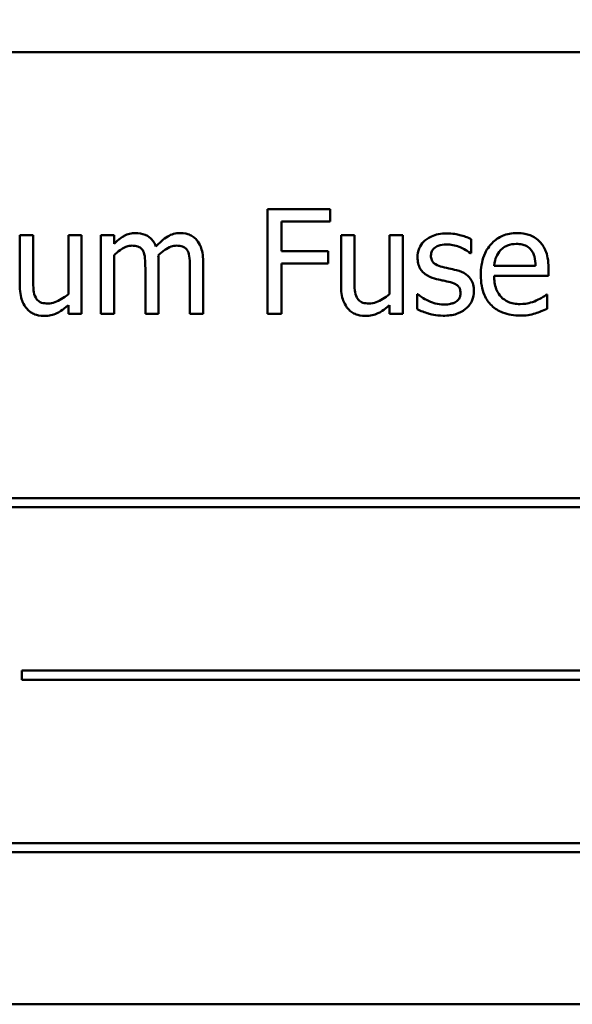
# Model space of a CAD drawing. Units: inches. Extents: x 2 to 108, y 1 to 84.
# Drawn here: x 63 to 63, y 48 to 49 of the extents above; entities that cross this region are included whole.
import ezdxf

# ---------------------------------------------------------------- set-up
doc = ezdxf.new("R2010")
doc.units = ezdxf.units.IN
doc.header["$LTSCALE"] = 5
doc.header["$MEASUREMENT"] = 0
doc.layers.add('Symbol (ANSI)', color=7, linetype='Continuous', lineweight=25)
doc.layers.add('Visible (ANSI)', color=7, linetype='Continuous', lineweight=50)
doc.styles.add('Note Text (ANSI)', font='tahoma.ttf')
doc.dimstyles.new('Default (ANSI)$7', dxfattribs={"dimscale": 5, "dimtxt": 0.12, "dimasz": 0.098425, "dimexe": 0.125, "dimexo": 0.0625, "dimgap": 0.031496, "dimtad": 0, "dimtih": 1, "dimtoh": 1, "dimrnd": 1e-08, "dimzin": 4, "dimdsep": 46, "dimtxsty": 'Note Text (ANSI)', "dimcen": 0.09, "dimdle": 0.393701, "dimclrd": 256, "dimclre": 256, "dimclrt": 256, "dimadec": 0, "dimazin": 1, "dimtfac": 1, "dimtofl": 0, "dimtmove": 0, "dimatfit": 3, "dimfxl": 1, "dimtolj": 1, "dimtzin": 4, "dimlwd": -1, "dimlwe": -1, "dimarcsym": 0})

msp = doc.modelspace()

# ---------------------------------------------------------------- linework, layer by layer
at = {"layer": 'Visible (ANSI)'}
for p, q in [((63.9705, 48.6723), (62.2205, 48.6723)), ((62.9001, 48.5076), (62.8343, 48.5076)), ((62.8343, 48.5076), (62.8343, 48.3976)), ((62.9001, 48.4946), (62.9001, 48.5076)), ((62.849, 48.4635), (62.849, 48.4946)), ((62.849, 48.4946), (62.9001, 48.4946)), ((62.5879, 48.4801), (62.574, 48.4801)), ((62.574, 48.4801), (62.574, 48.4265)), ((62.5879, 48.4331), (62.5879, 48.4801)), ((62.6388, 48.4801), (62.6249, 48.4801)), ((62.6249, 48.4801), (62.6249, 48.4184)), ((62.6388, 48.3976), (62.6388, 48.4801)), ((62.6729, 48.4801), (62.659, 48.4801)), ((62.659, 48.4801), (62.659, 48.3976)), ((62.6729, 48.471), (62.6729, 48.4801)), ((62.9254, 48.4801), (62.9115, 48.4801)), ((62.9115, 48.4801), (62.9115, 48.4265)), ((62.9254, 48.4331), (62.9254, 48.4801)), ((62.9763, 48.4801), (62.9624, 48.4801)), ((62.9624, 48.4801), (62.9624, 48.4184)), ((62.9763, 48.3976), (62.9763, 48.4801)), ((63.048, 48.4612), (63.048, 48.4761)), ((62.6729, 48.3976), (62.6729, 48.4593)), ((62.898, 48.4635), (62.849, 48.4635)), ((62.898, 48.4505), (62.898, 48.4635)), ((63.0473, 48.4612), (63.048, 48.4612)), ((62.7058, 48.4454), (62.7058, 48.3976)), ((62.7197, 48.3976), (62.7197, 48.452)), ((62.7526, 48.4454), (62.7526, 48.3976)), ((62.7665, 48.3976), (62.7665, 48.452)), ((62.849, 48.3976), (62.849, 48.4505)), ((62.849, 48.4505), (62.898, 48.4505)), ((63.1159, 48.448), (63.0723, 48.448)), ((63.1295, 48.4374), (63.1295, 48.445)), ((63.0723, 48.4374), (63.1295, 48.4374)), ((62.9921, 48.4182), (62.9914, 48.4182)), ((62.9914, 48.4182), (62.9914, 48.4026)), ((63.128, 48.4178), (63.1272, 48.4178)), ((63.128, 48.4027), (63.128, 48.4178)), ((62.6249, 48.4067), (62.6249, 48.3976)), ((62.9624, 48.4067), (62.9624, 48.3976)), ((62.6249, 48.3976), (62.6388, 48.3976)), ((62.659, 48.3976), (62.6729, 48.3976)), ((62.7058, 48.3976), (62.7197, 48.3976)), ((62.7526, 48.3976), (62.7665, 48.3976)), ((62.8343, 48.3976), (62.849, 48.3976)), ((62.9624, 48.3976), (62.9763, 48.3976)), ((63.6639, 48.2039), (62.5059, 48.2039)), ((62.5059, 48.1944), (63.6639, 48.1944)), ((62.5761, 48.0228), (62.5761, 48.0132)), ((63.6515, 48.0228), (62.5761, 48.0228)), ((62.5761, 48.0132), (63.6515, 48.0132)), ((63.6327, 47.8417), (62.4747, 47.8417)), ((62.4747, 47.8321), (63.6327, 47.8321)), ((62.2205, 47.6723), (63.9705, 47.6723))]:
    msp.add_line(p, q, dxfattribs=at)
for points, knots in [([(62.6955, 48.4824), (62.6934, 48.4824), (62.6913, 48.4822), (62.6873, 48.4812), (62.6855, 48.4804), (62.6814, 48.4782), (62.6777, 48.4759), (62.6729, 48.471)], [-0.1358397, -0.1358397, -0.1358397, -0.1358397, -0.093581, -0.093581, -0.0522732, -0.0522732, 0, 0, 0, 0]), ([(62.717, 48.4682), (62.7164, 48.4698), (62.7157, 48.4713), (62.7139, 48.4741), (62.713, 48.4753), (62.7111, 48.4772), (62.7091, 48.4791), (62.7023, 48.4819), (62.6989, 48.4824), (62.6955, 48.4824)], [-0.1373709, -0.1373709, -0.1373709, -0.1373709, -0.0946094, -0.0946094, -0.0556708, -0.0556708, -0.0263703, -0.0263703, 0, 0, 0, 0]), ([(62.7423, 48.4824), (62.74, 48.4824), (62.7377, 48.4822), (62.7333, 48.4809), (62.7313, 48.48), (62.7247, 48.476), (62.7206, 48.4722), (62.717, 48.4682)], [-0.0760541, -0.0760541, -0.0760541, -0.0760541, -0.05870892, -0.05870892, -0.04133248, -0.04133248, 0, 0, 0, 0]), ([(62.7595, 48.4754), (62.7585, 48.4766), (62.7573, 48.4777), (62.7548, 48.4795), (62.7534, 48.4802), (62.7503, 48.4814), (62.7471, 48.4824), (62.7423, 48.4824)], [-0.1018277, -0.1018277, -0.1018277, -0.1018277, -0.0690853, -0.0690853, -0.0372049, -0.0372049, 0, 0, 0, 0]), ([(62.7665, 48.452), (62.7665, 48.46), (62.7653, 48.4647), (62.7629, 48.4706), (62.7615, 48.4732), (62.7595, 48.4754)], [-0.04846664, -0.04846664, -0.04846664, -0.04846664, -0.02239453, -0.02239453, 0, 0, 0, 0]), ([(63.0225, 48.4821), (63.0196, 48.4821), (63.0167, 48.4819), (63.0112, 48.4808), (63.0087, 48.48), (63.0025, 48.4772), (62.9999, 48.475), (62.9962, 48.4712), (62.9946, 48.4689), (62.9923, 48.4632), (62.9918, 48.4601), (62.9918, 48.4569)], [-0.09025511, -0.09025511, -0.09025511, -0.09025511, -0.07708828, -0.07708828, -0.06522811, -0.06522811, -0.04635092, -0.04635092, -0.02456856, -0.02456856, 0, 0, 0, 0]), ([(63.048, 48.4761), (63.0444, 48.4781), (63.0403, 48.4794), (63.0336, 48.481), (63.0287, 48.4821), (63.0225, 48.4821)], [-0.1164078, -0.1164078, -0.1164078, -0.1164078, -0.047233, -0.047233, 0, 0, 0, 0]), ([(63.0964, 48.4824), (63.0937, 48.4824), (63.091, 48.4822), (63.0859, 48.4812), (63.0835, 48.4805), (63.077, 48.4777), (63.0733, 48.4752), (63.0675, 48.4692), (63.0642, 48.4651), (63.0592, 48.4524), (63.0583, 48.4454), (63.0583, 48.4384)], [-0.2368121, -0.2368121, -0.2368121, -0.2368121, -0.2003751, -0.2003751, -0.1660997, -0.1660997, -0.1039613, -0.1039613, -0.0532165, -0.0532165, 0, 0, 0, 0]), ([(63.1203, 48.4733), (63.1189, 48.4748), (63.1173, 48.4762), (63.1138, 48.4785), (63.112, 48.4795), (63.107, 48.4813), (63.1027, 48.4824), (63.0964, 48.4824)], [-0.1094427, -0.1094427, -0.1094427, -0.1094427, -0.0783983, -0.0783983, -0.0475944, -0.0475944, 0, 0, 0, 0]), ([(62.6729, 48.4593), (62.6749, 48.4612), (62.6771, 48.463), (62.683, 48.467), (62.6855, 48.4679), (62.688, 48.4688), (62.6899, 48.4692), (62.6919, 48.4692)], [-0.02456904, -0.02456904, -0.02456904, -0.02456904, -0.02074905, -0.02074905, -0.01487684, -0.01487684, 0, 0, 0, 0]), ([(62.6919, 48.4692), (62.6941, 48.4692), (62.6962, 48.469), (62.6988, 48.4681), (62.7, 48.4676), (62.7021, 48.4657), (62.7029, 48.4646), (62.7035, 48.4635)], [-0.05211046, -0.05211046, -0.05211046, -0.05211046, -0.02196912, -0.02196912, -0.00999116, -0.00999116, 0, 0, 0, 0]), ([(62.7194, 48.459), (62.7216, 48.4611), (62.7239, 48.463), (62.7281, 48.4659), (62.7304, 48.4673), (62.7348, 48.4688), (62.7367, 48.4692), (62.7387, 48.4692)], [-0.06668738, -0.06668738, -0.06668738, -0.06668738, -0.0359382, -0.0359382, -0.01477227, -0.01477227, 0, 0, 0, 0]), ([(62.7387, 48.4692), (62.7409, 48.4692), (62.743, 48.469), (62.7456, 48.4681), (62.7468, 48.4676), (62.7489, 48.4657), (62.7497, 48.4646), (62.7503, 48.4635)], [-0.05211046, -0.05211046, -0.05211046, -0.05211046, -0.02196912, -0.02196912, -0.00999116, -0.00999116, 0, 0, 0, 0]), ([(63.0059, 48.4588), (63.0059, 48.4596), (63.006, 48.4605), (63.0063, 48.462), (63.0065, 48.4627), (63.0074, 48.4645), (63.0081, 48.4655), (63.0105, 48.4677), (63.0124, 48.4685), (63.0162, 48.47), (63.0192, 48.4704), (63.0222, 48.4704)], [-0.04156336, -0.04156336, -0.04156336, -0.04156336, -0.03845392, -0.03845392, -0.03557057, -0.03557057, -0.03096314, -0.03096314, -0.02306721, -0.02306721, 0, 0, 0, 0]), ([(63.0222, 48.4704), (63.0268, 48.4704), (63.0312, 48.4696), (63.0385, 48.4668), (63.0428, 48.4648), (63.0473, 48.4612)], [-0.1046402, -0.1046402, -0.1046402, -0.1046402, -0.0439913, -0.0439913, 0, 0, 0, 0]), ([(63.0723, 48.448), (63.0727, 48.4523), (63.0736, 48.4552), (63.0755, 48.46), (63.0771, 48.4624), (63.0791, 48.4645)], [-0.03937759, -0.03937759, -0.03937759, -0.03937759, -0.02237561, -0.02237561, 0, 0, 0, 0]), ([(63.0791, 48.4645), (63.0821, 48.4675), (63.0848, 48.4688), (63.0892, 48.4706), (63.0925, 48.471), (63.0956, 48.471)], [-0.03655812, -0.03655812, -0.03655812, -0.03655812, -0.02382751, -0.02382751, 0, 0, 0, 0]), ([(63.0956, 48.471), (63.0977, 48.471), (63.0998, 48.4709), (63.103, 48.4701), (63.1048, 48.4696), (63.1084, 48.4675), (63.11, 48.4662), (63.1112, 48.4646)], [-0.05908023, -0.05908023, -0.05908023, -0.05908023, -0.03198402, -0.03198402, -0.01553115, -0.01553115, 0, 0, 0, 0]), ([(63.1112, 48.4646), (63.112, 48.4637), (63.1126, 48.4626), (63.1139, 48.4601), (63.1143, 48.4587), (63.1155, 48.4547), (63.1158, 48.4512), (63.1159, 48.448)], [-0.03832786, -0.03832786, -0.03832786, -0.03832786, -0.03229059, -0.03229059, -0.02446936, -0.02446936, 0, 0, 0, 0]), ([(63.1295, 48.445), (63.1295, 48.4544), (63.1279, 48.46), (63.1249, 48.4672), (63.1229, 48.4705), (63.1203, 48.4733)], [-0.05948621, -0.05948621, -0.05948621, -0.05948621, -0.02930294, -0.02930294, 0, 0, 0, 0]), ([(62.7035, 48.4635), (62.7045, 48.4616), (62.7051, 48.4589), (62.7057, 48.4524), (62.7058, 48.4489), (62.7058, 48.4454)], [-0.05002783, -0.05002783, -0.05002783, -0.05002783, -0.02685442, -0.02685442, 0, 0, 0, 0]), ([(62.7197, 48.452), (62.7197, 48.4533), (62.7197, 48.4547), (62.7196, 48.4564), (62.7195, 48.4577), (62.7194, 48.459)], [-0.04063829, -0.04063829, -0.04063829, -0.04063829, -0.00964737, -0.00964737, 0, 0, 0, 0]), ([(62.7503, 48.4635), (62.7513, 48.4616), (62.7519, 48.4589), (62.7525, 48.4524), (62.7526, 48.4489), (62.7526, 48.4454)], [-0.05002783, -0.05002783, -0.05002783, -0.05002783, -0.02685442, -0.02685442, 0, 0, 0, 0]), ([(62.9918, 48.4569), (62.9918, 48.4547), (62.992, 48.4526), (62.993, 48.4486), (62.9937, 48.4467), (62.9964, 48.4422), (62.9983, 48.4404), (63.0028, 48.4371), (63.0063, 48.4356), (63.0098, 48.4346)], [-0.06132312, -0.06132312, -0.06132312, -0.06132312, -0.05159984, -0.05159984, -0.04250665, -0.04250665, -0.02780165, -0.02780165, 0, 0, 0, 0]), ([(63.0178, 48.4469), (63.0152, 48.4475), (63.0127, 48.4484), (63.01, 48.45), (63.0091, 48.4506), (63.0076, 48.4522), (63.0071, 48.4531), (63.0061, 48.4556), (63.0059, 48.4572), (63.0059, 48.4588)], [-0.05487995, -0.05487995, -0.05487995, -0.05487995, -0.02887104, -0.02887104, -0.02015255, -0.02015255, -0.01207483, -0.01207483, 0, 0, 0, 0]), ([(63.0327, 48.4435), (63.03, 48.4441), (63.0273, 48.4447), (63.0238, 48.4455), (63.0209, 48.4461), (63.0178, 48.4469)], [-0.09996484, -0.09996484, -0.09996484, -0.09996484, -0.02444008, -0.02444008, 0, 0, 0, 0]), ([(63.051, 48.4214), (63.051, 48.4237), (63.0508, 48.426), (63.0498, 48.4302), (63.049, 48.4321), (63.0472, 48.4349), (63.0457, 48.437), (63.0398, 48.4412), (63.0363, 48.4426), (63.0327, 48.4435)], [-0.1403064, -0.1403064, -0.1403064, -0.1403064, -0.0949287, -0.0949287, -0.0548935, -0.0548935, -0.0282867, -0.0282867, 0, 0, 0, 0]), ([(62.5906, 48.4146), (62.5894, 48.4169), (62.5887, 48.4195), (62.588, 48.4258), (62.5879, 48.4294), (62.5879, 48.4331)], [-0.0478173, -0.0478173, -0.0478173, -0.0478173, -0.02776416, -0.02776416, 0, 0, 0, 0]), ([(62.9281, 48.4146), (62.9269, 48.4169), (62.9262, 48.4195), (62.9255, 48.4258), (62.9254, 48.4294), (62.9254, 48.4331)], [-0.0478173, -0.0478173, -0.0478173, -0.0478173, -0.02776416, -0.02776416, 0, 0, 0, 0]), ([(63.0098, 48.4346), (63.0124, 48.4339), (63.0151, 48.4333), (63.0184, 48.4325), (63.0218, 48.4318), (63.0246, 48.4312)], [-0.1030612, -0.1030612, -0.1030612, -0.1030612, -0.0222146, -0.0222146, 0, 0, 0, 0]), ([(63.0583, 48.4384), (63.0583, 48.4346), (63.0585, 48.4307), (63.0599, 48.4236), (63.0608, 48.4203), (63.064, 48.413), (63.0665, 48.4094), (63.0731, 48.403), (63.0769, 48.4006), (63.0871, 48.3966), (63.0935, 48.3957), (63.0998, 48.3957)], [-0.1728436, -0.1728436, -0.1728436, -0.1728436, -0.143664, -0.143664, -0.1176773, -0.1176773, -0.0833472, -0.0833472, -0.0480538, -0.0480538, 0, 0, 0, 0]), ([(63.0996, 48.4078), (63.0974, 48.4078), (63.0951, 48.408), (63.0909, 48.4088), (63.0889, 48.4094), (63.0842, 48.4115), (63.0817, 48.4132), (63.0781, 48.4169), (63.0761, 48.4195), (63.0729, 48.4279), (63.0723, 48.4327), (63.0723, 48.4374)], [-0.1840645, -0.1840645, -0.1840645, -0.1840645, -0.1487722, -0.1487722, -0.1166797, -0.1166797, -0.0685192, -0.0685192, -0.0357874, -0.0357874, 0, 0, 0, 0]), ([(62.574, 48.4265), (62.574, 48.4187), (62.5753, 48.4137), (62.578, 48.4074), (62.5795, 48.4048), (62.5815, 48.4027)], [-0.05253895, -0.05253895, -0.05253895, -0.05253895, -0.02259221, -0.02259221, 0, 0, 0, 0]), ([(62.9115, 48.4265), (62.9115, 48.4187), (62.9128, 48.4137), (62.9155, 48.4074), (62.917, 48.4048), (62.919, 48.4027)], [-0.05253895, -0.05253895, -0.05253895, -0.05253895, -0.02259221, -0.02259221, 0, 0, 0, 0]), ([(63.0246, 48.4312), (63.0272, 48.4306), (63.0298, 48.4297), (63.0332, 48.4279), (63.034, 48.4272), (63.0352, 48.4259), (63.0357, 48.425), (63.0367, 48.4226), (63.0369, 48.421), (63.0369, 48.4195)], [-0.03224135, -0.03224135, -0.03224135, -0.03224135, -0.02488581, -0.02488581, -0.01977527, -0.01977527, -0.01163333, -0.01163333, 0, 0, 0, 0]), ([(62.6035, 48.4085), (62.6012, 48.4085), (62.5988, 48.4087), (62.596, 48.4095), (62.5947, 48.4101), (62.5922, 48.4121), (62.5913, 48.4133), (62.5906, 48.4146)], [-0.05327032, -0.05327032, -0.05327032, -0.05327032, -0.02435341, -0.02435341, -0.0113951, -0.0113951, 0, 0, 0, 0]), ([(62.6249, 48.4184), (62.6203, 48.4144), (62.6151, 48.4113), (62.6085, 48.409), (62.606, 48.4085), (62.6035, 48.4085)], [-0.05346315, -0.05346315, -0.05346315, -0.05346315, -0.01889091, -0.01889091, 0, 0, 0, 0]), ([(62.941, 48.4085), (62.9387, 48.4085), (62.9363, 48.4087), (62.9335, 48.4095), (62.9322, 48.4101), (62.9297, 48.4121), (62.9288, 48.4133), (62.9281, 48.4146)], [-0.05327032, -0.05327032, -0.05327032, -0.05327032, -0.02435341, -0.02435341, -0.0113951, -0.0113951, 0, 0, 0, 0]), ([(62.9624, 48.4184), (62.9578, 48.4144), (62.9526, 48.4113), (62.946, 48.409), (62.9435, 48.4085), (62.941, 48.4085)], [-0.05346315, -0.05346315, -0.05346315, -0.05346315, -0.01889091, -0.01889091, 0, 0, 0, 0]), ([(63.0027, 48.4115), (63.0006, 48.4125), (62.9982, 48.4137), (62.9949, 48.4161), (62.9935, 48.4171), (62.9921, 48.4182)], [-0.03106834, -0.03106834, -0.03106834, -0.03106834, -0.01326818, -0.01326818, 0, 0, 0, 0]), ([(63.0369, 48.4195), (63.0369, 48.4183), (63.0368, 48.417), (63.0362, 48.4145), (63.0358, 48.4138), (63.0345, 48.412), (63.0333, 48.4109), (63.032, 48.4101)], [-0.0224094, -0.0224094, -0.0224094, -0.0224094, -0.01716508, -0.01716508, -0.0118079, -0.0118079, 0, 0, 0, 0]), ([(63.0427, 48.4031), (63.0441, 48.4043), (63.0454, 48.4056), (63.0478, 48.4088), (63.0486, 48.4105), (63.0504, 48.4149), (63.051, 48.4181), (63.051, 48.4214)], [-0.04533335, -0.04533335, -0.04533335, -0.04533335, -0.03612389, -0.03612389, -0.02530409, -0.02530409, 0, 0, 0, 0]), ([(63.1272, 48.4178), (63.1259, 48.4167), (63.1243, 48.4157), (63.1215, 48.414), (63.1195, 48.4129), (63.1166, 48.4115)], [-0.05013414, -0.05013414, -0.05013414, -0.05013414, -0.02486825, -0.02486825, 0, 0, 0, 0]), ([(62.5815, 48.4027), (62.5827, 48.4014), (62.5839, 48.4003), (62.5867, 48.3984), (62.5882, 48.3976), (62.5916, 48.3964), (62.595, 48.3953), (62.5999, 48.3953)], [-0.1014808, -0.1014808, -0.1014808, -0.1014808, -0.0692305, -0.0692305, -0.0372355, -0.0372355, 0, 0, 0, 0]), ([(62.5999, 48.3953), (62.6022, 48.3953), (62.6044, 48.3955), (62.6088, 48.3965), (62.6108, 48.3972), (62.6145, 48.399), (62.6187, 48.4012), (62.6249, 48.4067)], [-0.2075354, -0.2075354, -0.2075354, -0.2075354, -0.1335501, -0.1335501, -0.0631824, -0.0631824, 0, 0, 0, 0]), ([(62.919, 48.4027), (62.9202, 48.4014), (62.9214, 48.4003), (62.9242, 48.3984), (62.9257, 48.3976), (62.9291, 48.3964), (62.9325, 48.3953), (62.9374, 48.3953)], [-0.1014808, -0.1014808, -0.1014808, -0.1014808, -0.0692305, -0.0692305, -0.0372355, -0.0372355, 0, 0, 0, 0]), ([(62.9374, 48.3953), (62.9397, 48.3953), (62.9419, 48.3955), (62.9463, 48.3965), (62.9483, 48.3972), (62.952, 48.399), (62.9562, 48.4012), (62.9624, 48.4067)], [-0.2075354, -0.2075354, -0.2075354, -0.2075354, -0.1335501, -0.1335501, -0.0631824, -0.0631824, 0, 0, 0, 0]), ([(62.9914, 48.4026), (62.9951, 48.4006), (62.9994, 48.3991), (63.0053, 48.3972), (63.0107, 48.3956), (63.0188, 48.3956)], [-0.1802579, -0.1802579, -0.1802579, -0.1802579, -0.0616669, -0.0616669, 0, 0, 0, 0]), ([(63.0193, 48.4073), (63.0163, 48.4073), (63.0134, 48.4077), (63.0095, 48.4088), (63.0063, 48.4097), (63.0027, 48.4115)], [-0.1217338, -0.1217338, -0.1217338, -0.1217338, -0.0302088, -0.0302088, 0, 0, 0, 0]), ([(63.0188, 48.3956), (63.0237, 48.3956), (63.0286, 48.3961), (63.0348, 48.3982), (63.0386, 48.3997), (63.0427, 48.4031)], [-0.1273824, -0.1273824, -0.1273824, -0.1273824, -0.0406912, -0.0406912, 0, 0, 0, 0]), ([(63.032, 48.4101), (63.0313, 48.4096), (63.0305, 48.4092), (63.0286, 48.4086), (63.0275, 48.4083), (63.0246, 48.4077), (63.0221, 48.4073), (63.0193, 48.4073)], [-0.04396842, -0.04396842, -0.04396842, -0.04396842, -0.03420069, -0.03420069, -0.02109661, -0.02109661, 0, 0, 0, 0]), ([(63.1166, 48.4115), (63.114, 48.4103), (63.1113, 48.4095), (63.1071, 48.4085), (63.1039, 48.4078), (63.0996, 48.4078)], [-0.09031747, -0.09031747, -0.09031747, -0.09031747, -0.03238145, -0.03238145, 0, 0, 0, 0]), ([(63.1154, 48.398), (63.1176, 48.3986), (63.1198, 48.3994), (63.1229, 48.4007), (63.1256, 48.4017), (63.128, 48.4027)], [-0.05828103, -0.05828103, -0.05828103, -0.05828103, -0.01935634, -0.01935634, 0, 0, 0, 0]), ([(63.0998, 48.3957), (63.1024, 48.3957), (63.1055, 48.3958), (63.1106, 48.3967), (63.113, 48.3973), (63.1154, 48.398)], [-0.03927279, -0.03927279, -0.03927279, -0.03927279, -0.01908404, -0.01908404, 0, 0, 0, 0])]:
    msp.add_open_spline(points, degree=3, knots=knots, dxfattribs=at)

# ---------------------------------------------------------------- leaders
at = {"layer": 'Symbol (ANSI)', "annotation_type": 0, "has_hookline": 1, "hookline_direction": 1, "text_width": 0.2579}
msp.add_leader([(65.1444, 50.705), (54.1638, 48.2643)], dimstyle='Default (ANSI)$7', override={"dimtad": 0}, dxfattribs=at)

doc.saveas('drawing.dxf')
